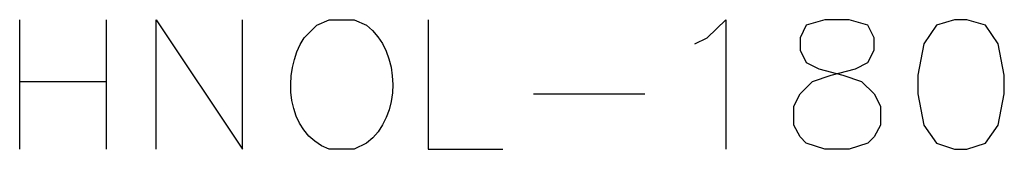
# Model space of a CAD drawing. Units: inches. Extents: x -91 to 257, y 149 to 408.
# Drawn here: x -69 to -39, y 404 to 408 of the extents above; entities that cross this region are included whole.
import ezdxf

# ---------------------------------------------------------------- set-up
doc = ezdxf.new("R2010")
doc.units = ezdxf.units.IN
doc.header["$MEASUREMENT"] = 0
doc.layers.add('圖層 1', color=7, linetype='Continuous')

msp = doc.modelspace()

# ---------------------------------------------------------------- linework, layer by layer
at = {"layer": '圖層 1', "color": 7, "lineweight": 25, "true_color": 0xffffff}
for points in [[(-68.989, 404.206), (-68.989, 408.164)], [(-66.343, 408.164), (-66.343, 404.206)], [(-64.819, 404.206), (-64.819, 408.164), (-62.174, 404.206), (-62.174, 408.164)], [(-56.501, 408.164), (-56.501, 404.206), (-54.215, 404.206)], [(-48.352, 407.423), (-47.971, 407.614), (-47.399, 408.164), (-47.399, 404.206)], [(-44.372, 408.164), (-44.944, 407.995), (-45.135, 407.614), (-45.135, 407.233), (-44.944, 406.852), (-44.563, 406.661), (-43.822, 406.471), (-43.251, 406.28), (-42.87, 405.899), (-42.679, 405.518), (-42.679, 404.947), (-42.87, 404.587), (-43.06, 404.396), (-43.632, 404.206), (-44.372, 404.206), (-44.944, 404.396), (-45.135, 404.587), (-45.325, 404.947), (-45.325, 405.518), (-45.135, 405.899), (-44.754, 406.28), (-44.182, 406.471), (-43.441, 406.661), (-43.06, 406.852), (-42.87, 407.233), (-42.87, 407.614), (-43.06, 407.995), (-43.632, 408.164), (-44.372, 408.164)], [(-40.414, 408.164), (-40.965, 407.995), (-41.346, 407.423), (-41.536, 406.471), (-41.536, 405.899), (-41.346, 404.947), (-40.965, 404.396), (-40.414, 404.206), (-40.033, 404.206), (-39.462, 404.396), (-39.081, 404.947), (-38.89, 405.899), (-38.89, 406.471), (-39.081, 407.423), (-39.462, 407.995), (-40.033, 408.164), (-40.414, 408.164)], [(-68.989, 406.28), (-66.343, 406.28)], [(-53.284, 405.899), (-49.876, 405.899)]]:
    msp.add_lwpolyline(points, dxfattribs=at)
msp.add_open_spline([(-59.528, 408.164), (-59.528, 408.164), (-59.909, 407.995), (-59.909, 407.995), (-59.909, 407.995), (-60.29, 407.614), (-60.29, 407.614), (-60.99, 406.557), (-60.852, 404.695), (-59.528, 404.206), (-59.528, 404.206), (-58.766, 404.206), (-58.766, 404.206), (-58.766, 404.206), (-58.385, 404.396), (-58.385, 404.396), (-57.307, 405.171), (-57.332, 407.204), (-58.385, 407.995), (-58.385, 407.995), (-58.766, 408.164), (-58.766, 408.164), (-58.766, 408.164), (-59.528, 408.164), (-59.528, 408.164)], degree=3, knots=[0, 0, 0, 0, 1, 1, 1, 2, 2, 2, 3, 3, 3, 4, 4, 4, 5, 5, 5, 6, 6, 6, 7, 7, 7, 8, 8, 8, 8], dxfattribs=at)

doc.saveas('drawing.dxf')
